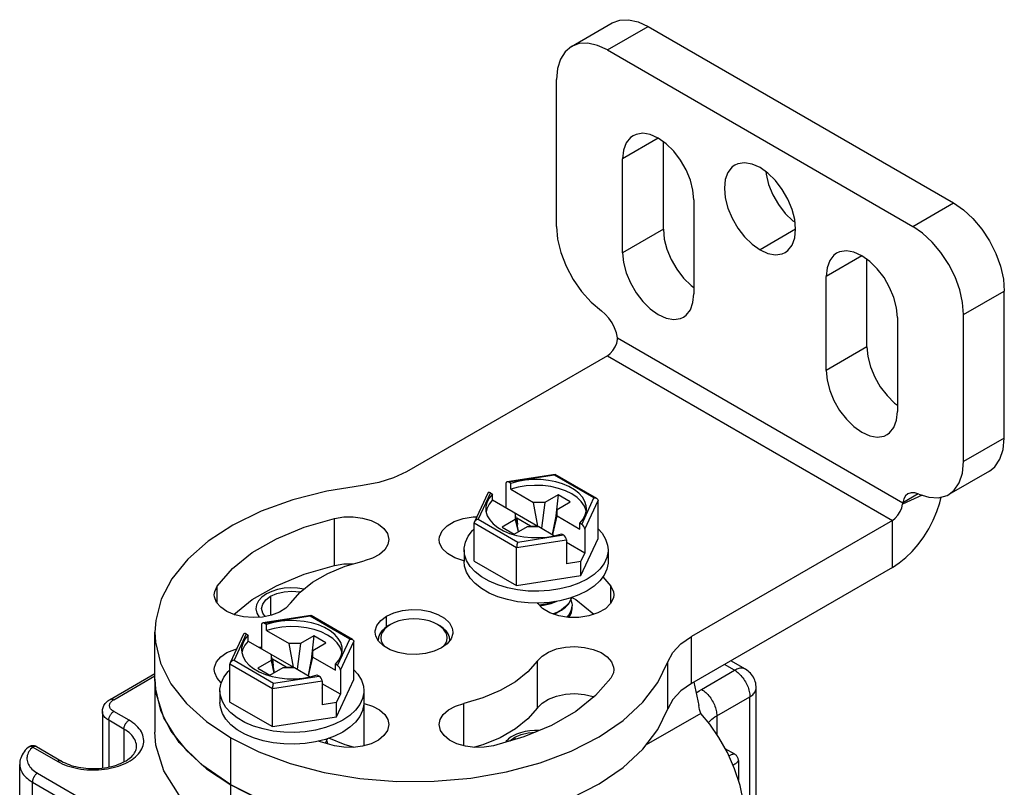
# Model space of a CAD drawing. Units: inches. Extents: x 0.5 to 33.6, y 0.5 to 21.6.
# Drawn here: x 29.7 to 30.3, y 14.7 to 15.2 of the extents above; entities that cross this region are included whole.
import ezdxf

# ---------------------------------------------------------------- set-up
doc = ezdxf.new("R2010")
doc.units = ezdxf.units.IN
doc.header["$LTSCALE"] = 1.87
doc.header["$MEASUREMENT"] = 0
doc.linetypes.add('HIDDEN', pattern=[0.2, 0.1, -0.1])
doc.layers.get('0').update_dxf_attribs({"linetype": 'CONTINUOUS'})
doc.layers.add('AXIS', color=7, linetype='CONTINUOUS')
doc.layers.add('DEFAULT_2', color=7, linetype='HIDDEN')

msp = doc.modelspace()

# ---------------------------------------------------------------- linework, layer by layer
at = {"color": 7, "linetype": 'CONTINUOUS'}
for p, q in [((30.028, 15.1573), (30.05584, 15.17337)), ((30.05261, 15.15486), (30.08044, 15.17093)), ((30.08044, 15.17093), (30.28924, 15.05039)), ((30.05261, 15.15486), (30.2614, 15.03432)), ((30.2614, 15.03432), (30.28924, 15.05039)), ((30.2962, 14.97405), (30.32404, 14.99012)), ((30.05944, 14.95804), (30.25456, 14.84539)), ((30.05261, 14.94591), (29.91527, 14.86662)), ((30.05261, 14.94591), (30.24748, 14.83341)), ((30.01691, 14.86484), (29.98402, 14.85975)), ((30.01647, 14.86429), (29.98522, 14.85945)), ((30.04345, 14.8487), (30.01647, 14.86429)), ((30.01691, 14.86484), (30.01699, 14.86483)), ((30.04543, 14.84841), (30.01699, 14.86483)), ((29.98318, 14.85859), (29.98318, 14.84215)), ((29.98661, 14.85865), (29.98522, 14.85945)), ((29.98661, 14.85463), (29.98661, 14.85865)), ((29.98661, 14.85463), (30.00215, 14.84566)), ((29.97078, 14.85199), (29.96171, 14.83244)), ((29.9727, 14.85222), (29.96432, 14.83418)), ((29.9727, 14.85222), (29.97409, 14.85142)), ((29.97409, 14.8474), (29.97409, 14.85142)), ((29.97409, 14.8474), (30.0051, 14.82949)), ((30.01885, 14.85089), (30.0098, 14.84566)), ((30.01885, 14.85089), (30.01735, 14.83653)), ((30.0272, 14.84606), (30.01885, 14.85089)), ((30.03508, 14.83067), (30.04345, 14.8487)), ((30.03712, 14.82745), (30.04624, 14.84709)), ((30.04624, 14.82101), (30.04624, 14.84709)), ((30.26796, 14.85063), (30.2544, 14.84454)), ((30.26517, 14.85151), (30.25456, 14.84539)), ((30.0051, 14.82949), (30.00215, 14.84566)), ((30.0098, 14.84566), (30.00215, 14.84566)), ((30.0098, 14.84566), (30.00751, 14.8281)), ((30.01816, 14.84084), (30.01495, 14.82381)), ((30.01816, 14.84084), (30.0272, 14.84606)), ((30.01816, 14.83642), (30.01816, 14.84084)), ((29.96432, 14.83418), (29.99131, 14.8186)), ((29.98962, 14.83401), (29.98057, 14.82879)), ((29.98962, 14.83843), (29.98962, 14.83401)), ((29.99194, 14.82571), (29.98962, 14.83843)), ((29.98962, 14.83401), (29.99153, 14.82547)), ((29.9906, 14.83497), (29.99029, 14.83479)), ((29.9906, 14.83497), (29.99106, 14.83055)), ((30.00009, 14.82949), (29.9906, 14.83497)), ((30.0152, 14.82366), (30.01816, 14.83642)), ((30.01816, 14.83642), (30.03369, 14.82745)), ((30.24748, 14.83341), (30.11014, 14.75411)), ((30.24748, 14.80126), (30.24748, 14.83341)), ((29.96154, 14.80562), (29.96154, 14.83171)), ((29.96154, 14.83171), (29.99057, 14.81495)), ((29.98057, 14.82879), (29.98893, 14.82396)), ((29.98893, 14.82396), (29.99797, 14.82919)), ((29.99797, 14.82919), (30.00563, 14.82919)), ((30.00009, 14.82949), (30.00013, 14.82919)), ((30.00009, 14.82949), (30.0051, 14.82949)), ((30.00563, 14.82919), (30.01647, 14.82293)), ((30.03369, 14.82745), (30.03369, 14.83147)), ((30.03508, 14.83067), (30.03369, 14.83147)), ((30.03712, 14.82745), (30.03712, 14.811)), ((29.99057, 14.81495), (30.0246, 14.82021)), ((29.99131, 14.8186), (30.02256, 14.82343)), ((30.01638, 14.82291), (30.02117, 14.82424)), ((30.02117, 14.82424), (30.02256, 14.82343)), ((30.0246, 14.82021), (30.0246, 14.80377)), ((30.03448, 14.79566), (30.04624, 14.82101)), ((29.95468, 14.81332), (29.95468, 14.80528)), ((29.99057, 14.78886), (29.99057, 14.81495)), ((30.03712, 14.811), (30.0246, 14.81824)), ((30.0247, 14.81528), (30.0246, 14.81534)), ((30.0246, 14.81523), (30.0247, 14.81528)), ((30.0531, 14.81332), (30.0531, 14.80528)), ((30.03448, 14.8053), (30.03712, 14.811)), ((29.96154, 14.80562), (29.99057, 14.78886)), ((30.03448, 14.8053), (30.0246, 14.80377)), ((30.03448, 14.79566), (30.03448, 14.8053)), ((30.24748, 14.80126), (30.11014, 14.72197)), ((29.99057, 14.78886), (30.03448, 14.79566)), ((29.99838, 14.78508), (29.99115, 14.78587)), ((30.02767, 14.77899), (30.02812, 14.78061)), ((30.02404, 14.77444), (30.02129, 14.77233)), ((30.02129, 14.77193), (30.02404, 14.77404)), ((30.02765, 14.77092), (30.0284, 14.77356)), ((30.0284, 14.77356), (30.0285, 14.77494)), ((29.84987, 14.76841), (29.81698, 14.76332)), ((29.84943, 14.76785), (29.81819, 14.76302)), ((29.87642, 14.75227), (29.84943, 14.76785)), ((29.84987, 14.76841), (29.84996, 14.76839)), ((29.87839, 14.75198), (29.84996, 14.76839)), ((29.81615, 14.76215), (29.81615, 14.74571)), ((29.81958, 14.76221), (29.81819, 14.76302)), ((29.81958, 14.7582), (29.81958, 14.76221)), ((29.90437, 14.76229), (29.90297, 14.76148)), ((29.93638, 14.76228), (29.93777, 14.76148)), ((29.93869, 14.76073), (29.93638, 14.76228)), ((29.80375, 14.75555), (29.79467, 14.736)), ((29.80566, 14.75578), (29.79729, 14.73775)), ((29.80566, 14.75578), (29.80705, 14.75498)), ((29.80705, 14.75096), (29.80705, 14.75498)), ((29.81958, 14.7582), (29.83512, 14.74923)), ((29.85182, 14.75445), (29.84277, 14.74923)), ((29.85182, 14.75445), (29.85031, 14.7401)), ((29.86017, 14.74963), (29.85182, 14.75445)), ((29.86805, 14.73423), (29.87642, 14.75227)), ((29.89607, 14.75366), (29.89577, 14.75144)), ((30.11014, 14.72197), (30.11014, 14.75411)), ((29.80705, 14.75096), (29.83807, 14.73306)), ((29.83807, 14.73306), (29.83512, 14.74923)), ((29.84277, 14.74923), (29.83512, 14.74923)), ((29.84277, 14.74923), (29.84047, 14.73167)), ((29.85112, 14.7444), (29.86017, 14.74963)), ((29.87009, 14.73101), (29.87921, 14.75066)), ((29.87921, 14.72457), (29.87921, 14.75066)), ((29.82259, 14.74199), (29.82259, 14.73757)), ((29.82491, 14.72927), (29.82259, 14.74199)), ((29.85112, 14.7444), (29.84792, 14.72737)), ((29.84817, 14.72722), (29.85112, 14.73999)), ((29.85112, 14.73999), (29.85112, 14.7444)), ((29.85112, 14.73999), (29.86666, 14.73102)), ((29.7945, 14.70919), (29.7945, 14.73527)), ((29.7945, 14.73527), (29.82353, 14.71851)), ((29.79729, 14.73775), (29.82428, 14.72216)), ((29.82259, 14.73757), (29.81354, 14.73235)), ((29.81354, 14.73235), (29.82189, 14.72753)), ((29.82189, 14.72753), (29.83094, 14.73275)), ((29.82259, 14.73757), (29.82449, 14.72903)), ((29.82356, 14.73854), (29.82325, 14.73836)), ((29.82356, 14.73854), (29.82403, 14.73412)), ((29.83306, 14.73306), (29.82356, 14.73854)), ((29.83094, 14.73275), (29.8386, 14.73275)), ((29.83306, 14.73306), (29.8331, 14.73275)), ((29.83306, 14.73306), (29.83807, 14.73306)), ((29.8386, 14.73275), (29.84943, 14.7265)), ((29.86666, 14.73102), (29.86666, 14.73503)), ((29.86805, 14.73423), (29.86666, 14.73503)), ((30.09402, 14.70462), (30.09402, 14.73677)), ((30.1396, 14.73094), (30.13264, 14.73496)), ((30.14699, 14.73167), (30.13697, 14.73746)), ((29.7126, 14.71109), (29.74321, 14.72877)), ((29.71506, 14.71085), (29.74321, 14.7271)), ((29.82428, 14.72216), (29.85552, 14.727)), ((29.84935, 14.72647), (29.85413, 14.7278)), ((29.85413, 14.7278), (29.85552, 14.727)), ((29.87009, 14.73101), (29.87009, 14.71457)), ((30.11698, 14.71788), (30.1396, 14.73094)), ((29.74321, 14.72492), (29.74321, 14.68875)), ((29.82353, 14.71851), (29.85756, 14.72378)), ((29.82353, 14.69243), (29.82353, 14.71851)), ((29.85756, 14.72378), (29.85756, 14.70734)), ((29.87009, 14.71457), (29.85756, 14.7218)), ((29.85767, 14.71885), (29.85756, 14.71891)), ((29.85756, 14.71879), (29.85767, 14.71885)), ((29.86744, 14.69922), (29.87921, 14.72457)), ((30.15437, 14.40704), (30.15437, 14.71889)), ((29.78764, 14.71688), (29.78764, 14.70884)), ((29.86744, 14.70886), (29.87009, 14.71457)), ((29.88607, 14.71688), (29.88607, 14.70884)), ((30.12742, 14.6998), (30.15004, 14.71286)), ((30.15004, 14.4029), (30.15004, 14.71286)), ((29.7945, 14.70919), (29.82353, 14.69243)), ((29.86744, 14.70886), (29.85756, 14.70734)), ((29.86744, 14.69922), (29.86744, 14.70886)), ((29.70726, 14.70281), (29.70726, 14.66409)), ((29.7255, 14.69679), (29.71506, 14.70281)), ((29.82353, 14.69243), (29.86744, 14.69922)), ((30.1164, 14.70147), (30.07918, 14.67999)), ((30.12742, 14.6998), (30.12742, 14.68716)), ((29.71158, 14.69679), (29.71158, 14.66477)), ((29.72202, 14.69076), (29.71158, 14.69679)), ((29.72202, 14.69076), (29.72202, 14.66835)), ((29.7951, 14.68473), (29.81434, 14.67512)), ((29.65974, 14.6785), (29.67678, 14.66866)), ((29.6622, 14.67875), (29.67924, 14.6689)), ((29.85985, 14.68372), (29.85311, 14.68203)), ((29.85979, 14.68108), (29.86064, 14.68256)), ((29.86064, 14.68256), (29.86108, 14.68417)), ((29.86068, 14.68271), (29.86125, 14.68067)), ((30.00664, 14.66772), (30.02792, 14.67578)), ((30.13973, 14.67358), (30.13321, 14.67735)), ((29.65074, 4.52788), (29.65074, 14.66665)), ((30.14219, 14.66932), (30.14219, 14.65582)), ((29.66286, 14.66062), (29.87166, 14.54008)), ((29.65938, 4.51582), (29.65938, 14.6546)), ((29.65938, 14.6546), (29.86818, 14.53405)), ((29.7951, 14.65259), (29.81434, 14.64297))]:
    msp.add_line(p, q, dxfattribs=at)
for points in [[(30.05584, 15.17337), (30.06111, 15.17532), (30.06713, 15.17556), (30.07366, 15.17408), (30.08044, 15.17093)], [(30.028, 15.1573), (30.02367, 15.15371), (30.02046, 15.14862), (30.01848, 15.14222), (30.01781, 15.13477)], [(30.05261, 15.15486), (30.04582, 15.15801), (30.03929, 15.15949), (30.03327, 15.15925), (30.028, 15.1573)], [(30.28924, 15.05039), (30.29603, 15.0457), (30.30255, 15.03964), (30.30857, 15.03246), (30.31384, 15.02442), (30.31817, 15.01583), (30.32139, 15.00702), (30.32337, 14.99834), (30.32404, 14.99012)], [(30.2962, 14.97405), (30.29553, 14.98227), (30.29355, 14.99095), (30.29033, 14.99976), (30.286, 15.00834), (30.28073, 15.01638), (30.27472, 15.02357), (30.26819, 15.02963), (30.2614, 15.03432)], [(30.05261, 14.94591), (30.05461, 14.94741), (30.05644, 14.94946), (30.05795, 14.95189), (30.05901, 14.95449), (30.05952, 14.95705)], [(30.05952, 14.95705), (30.05953, 14.95737), (30.05951, 14.9577), (30.05944, 14.95804)], [(29.91527, 14.86662), (29.90637, 14.8624), (29.89623, 14.85926), (29.88522, 14.85731)], [(30.03834, 14.84144), (30.03819, 14.84326), (30.0373, 14.84628), (30.03562, 14.84919), (30.03318, 14.85191), (30.03005, 14.85438), (30.0263, 14.85655), (30.02202, 14.85836), (30.0173, 14.85976), (30.01227, 14.86073), (30.00704, 14.86125), (30.00173, 14.86129), (29.99647, 14.86087), (29.9914, 14.85998), (29.98661, 14.85865)], [(30.01647, 14.86429), (30.01667, 14.86465), (30.01686, 14.86483), (30.01691, 14.86484)], [(29.88522, 14.85731), (29.86073, 14.85338), (29.83744, 14.84745), (29.81587, 14.83966), (29.79645, 14.83016), (29.77959, 14.81915), (29.76563, 14.80687), (29.75487, 14.79355), (29.74752, 14.77949), (29.74374, 14.76496), (29.74321, 14.75706)], [(30.0381, 14.83951), (30.03805, 14.84), (30.03686, 14.84319), (30.03479, 14.84621), (30.0319, 14.84901), (30.02825, 14.85149), (30.02395, 14.85359), (30.01911, 14.85527), (30.01387, 14.85646), (30.00836, 14.85715), (30.00272, 14.8573), (29.99712, 14.85693), (29.99171, 14.85603), (29.98661, 14.85463)], [(29.97409, 14.85142), (29.97179, 14.84866), (29.97025, 14.84572), (29.96951, 14.84269), (29.96944, 14.84144)], [(29.97409, 14.8474), (29.97167, 14.84446), (29.97011, 14.84133), (29.96969, 14.83926)], [(30.04345, 14.8487), (30.04423, 14.84874), (30.04493, 14.84862), (30.04543, 14.84841)], [(30.04543, 14.84841), (30.0455, 14.84837), (30.04591, 14.848), (30.04616, 14.84757), (30.04624, 14.84709)], [(30.24748, 14.80126), (30.25208, 14.80427), (30.2566, 14.80794), (30.26097, 14.81219), (30.26509, 14.81696), (30.26891, 14.82216), (30.27235, 14.82769), (30.27535, 14.83348), (30.27786, 14.83939), (30.27984, 14.84535), (30.28079, 14.84934)], [(29.96944, 14.84144), (29.96958, 14.83963), (29.97047, 14.83661), (29.97216, 14.8337), (29.97459, 14.83098), (29.97773, 14.8285), (29.98148, 14.82634), (29.98576, 14.82453)], [(30.03369, 14.83147), (30.03599, 14.83423), (30.03753, 14.83716), (30.03827, 14.8402), (30.03834, 14.84144)], [(30.24748, 14.83341), (30.24948, 14.8349), (30.25131, 14.83695), (30.25283, 14.83939), (30.25388, 14.84198), (30.2544, 14.84454)], [(30.25456, 14.84539), (30.25449, 14.84513), (30.25443, 14.84484), (30.2544, 14.84454)], [(29.96432, 14.83418), (29.96355, 14.83398), (29.96285, 14.83364), (29.96228, 14.83321), (29.96186, 14.83272), (29.96171, 14.83244)], [(29.95468, 14.81332), (29.95471, 14.81438), (29.95553, 14.8186), (29.95744, 14.8227), (29.96038, 14.82659), (29.96154, 14.82765)], [(29.96171, 14.83244), (29.96162, 14.83221), (29.96154, 14.83171)], [(30.04624, 14.82768), (30.049, 14.82468), (30.05142, 14.82067), (30.05279, 14.8165), (30.0531, 14.81332)], [(29.98576, 14.82453), (29.99048, 14.82312), (29.99551, 14.82215), (30.00074, 14.82164), (30.00605, 14.82159), (30.0113, 14.82202), (30.01638, 14.82291)], [(29.95878, 14.80195), (29.95635, 14.80596), (29.95499, 14.81013), (29.95468, 14.81332)], [(29.99131, 14.8186), (29.9911, 14.81807), (29.99092, 14.81744), (29.99076, 14.81676), (29.99065, 14.8161), (29.99059, 14.81549), (29.99057, 14.81495)], [(30.0531, 14.81332), (30.05307, 14.81225), (30.05224, 14.80803), (30.05034, 14.80393), (30.0474, 14.80004)], [(29.99115, 14.77783), (29.98421, 14.77924), (29.97771, 14.78122), (29.97179, 14.78374), (29.96659, 14.78675), (29.96222, 14.79016), (29.95878, 14.79392), (29.95635, 14.79793), (29.95499, 14.8021), (29.95468, 14.80528)], [(29.99115, 14.78587), (29.98421, 14.78727), (29.97771, 14.78926), (29.97179, 14.79178), (29.96659, 14.79478), (29.96222, 14.7982), (29.95878, 14.80195)], [(30.0531, 14.80528), (30.05307, 14.80422), (30.05224, 14.8), (30.05034, 14.7959), (30.0474, 14.792), (30.04349, 14.78841), (30.03869, 14.78519)], [(30.0474, 14.80004), (30.04349, 14.79644), (30.03869, 14.79323)], [(30.03869, 14.79323), (30.03311, 14.79046), (30.02688, 14.7882), (30.02014, 14.7865)], [(30.02014, 14.7865), (30.01304, 14.7854), (30.00573, 14.78492), (29.99838, 14.78508)], [(30.03869, 14.78519), (30.03311, 14.78242), (30.02688, 14.78016), (30.02014, 14.77846)], [(30.02799, 14.78056), (30.02767, 14.7794), (30.0262, 14.77683), (30.02404, 14.77444)], [(30.02404, 14.77404), (30.0262, 14.77643), (30.02767, 14.77899)], [(30.02771, 14.77915), (30.0284, 14.77671), (30.0285, 14.77534)], [(30.00573, 14.77689), (29.99838, 14.77705), (29.99115, 14.77783)], [(30.02014, 14.77846), (30.01304, 14.77736), (30.00573, 14.77689)], [(30.01624, 14.77786), (30.01429, 14.77709), (30.01028, 14.77603), (30.00613, 14.77538)], [(30.00646, 14.77504), (30.01002, 14.77557), (30.01415, 14.77664), (30.01793, 14.77812)], [(30.02129, 14.77233), (30.01796, 14.77049), (30.01547, 14.76953)], [(30.0285, 14.77534), (30.0284, 14.77399), (30.02767, 14.77136), (30.0262, 14.7688), (30.02487, 14.76733)], [(29.84943, 14.76785), (29.84964, 14.76822), (29.84983, 14.76839), (29.84987, 14.76841)], [(29.93638, 14.76228), (29.93368, 14.76362), (29.93065, 14.76469), (29.92737, 14.76547), (29.92391, 14.76595), (29.92037, 14.76611), (29.91683, 14.76595), (29.91338, 14.76547), (29.9101, 14.76469), (29.90707, 14.76362), (29.90437, 14.76229)], [(30.01603, 14.76934), (30.01802, 14.77012), (30.02129, 14.77193)], [(30.02519, 14.76728), (30.02617, 14.76836), (30.02765, 14.77092)], [(29.87131, 14.74501), (29.87116, 14.74682), (29.87027, 14.74985), (29.86859, 14.75275), (29.86615, 14.75547), (29.86302, 14.75795), (29.85927, 14.76011), (29.85498, 14.76192), (29.85027, 14.76333), (29.84524, 14.7643), (29.84, 14.76481), (29.8347, 14.76486), (29.82944, 14.76443), (29.82436, 14.76354), (29.81958, 14.76221)], [(29.87107, 14.74307), (29.87101, 14.74357), (29.86983, 14.74675), (29.86776, 14.74978), (29.86486, 14.75257), (29.86122, 14.75505), (29.85692, 14.75716), (29.85208, 14.75883), (29.84684, 14.76003), (29.84132, 14.76071), (29.83569, 14.76087), (29.83009, 14.76049), (29.82467, 14.75959), (29.81958, 14.7582)], [(29.90297, 14.76148), (29.90047, 14.75979), (29.89845, 14.75789), (29.89697, 14.75583), (29.89607, 14.75366)], [(29.90437, 14.76229), (29.90206, 14.76073), (29.9002, 14.75898), (29.89884, 14.75708), (29.89801, 14.75509), (29.89774, 14.75304), (29.89801, 14.751), (29.89884, 14.749), (29.90013, 14.74721)], [(29.94498, 14.75144), (29.94468, 14.75366), (29.94377, 14.75583), (29.9423, 14.75789), (29.94028, 14.75979), (29.93777, 14.76148)], [(29.94072, 14.74736), (29.9419, 14.749), (29.94273, 14.751), (29.94301, 14.75304), (29.94273, 14.75509), (29.9419, 14.75708), (29.94054, 14.75898), (29.93869, 14.76073)], [(29.74321, 14.75706), (29.7436, 14.75026), (29.74711, 14.73571), (29.7542, 14.7216), (29.76471, 14.70822), (29.77844, 14.69585), (29.7951, 14.68473)], [(29.80705, 14.75498), (29.80475, 14.75222), (29.80322, 14.74929), (29.80248, 14.74625), (29.80241, 14.74501)], [(29.87642, 14.75227), (29.8772, 14.75231), (29.8779, 14.75219), (29.87839, 14.75198)], [(30.09402, 14.73677), (30.09739, 14.74312), (30.10283, 14.74898), (30.11014, 14.75411)], [(29.80705, 14.75096), (29.80463, 14.74802), (29.80308, 14.74489), (29.80266, 14.74282)], [(29.87839, 14.75198), (29.87847, 14.75193), (29.87888, 14.75157), (29.87913, 14.75114), (29.87921, 14.75066)], [(29.80241, 14.74501), (29.80255, 14.74319), (29.80344, 14.74017), (29.80513, 14.73726), (29.80756, 14.73454), (29.81069, 14.73207), (29.81445, 14.7299), (29.81873, 14.72809)], [(29.86666, 14.73503), (29.86896, 14.73779), (29.8705, 14.74073), (29.87124, 14.74376), (29.87131, 14.74501)], [(29.79467, 14.736), (29.79458, 14.73578), (29.7945, 14.73527)], [(29.79729, 14.73775), (29.79651, 14.73755), (29.79582, 14.73721), (29.79524, 14.73677), (29.79483, 14.73629), (29.79467, 14.736)], [(30.02792, 14.67578), (30.04698, 14.68552), (30.06343, 14.69673), (30.07693, 14.70918), (30.0872, 14.72263), (30.09402, 14.73677)], [(30.14699, 14.73167), (30.14644, 14.73195), (30.14586, 14.73215), (30.14525, 14.73229), (30.14461, 14.73236), (30.14394, 14.73236), (30.14325, 14.73229), (30.14254, 14.73215), (30.14182, 14.73195), (30.14109, 14.73168), (30.14035, 14.73134), (30.1396, 14.73094)], [(29.7885, 14.72216), (29.79041, 14.72626), (29.79335, 14.73016), (29.7945, 14.73122)], [(29.81873, 14.72809), (29.82345, 14.72669), (29.82848, 14.72572), (29.83371, 14.7252), (29.83902, 14.72516), (29.84427, 14.72559), (29.84935, 14.72647)], [(29.87921, 14.73125), (29.88196, 14.72824), (29.88439, 14.72423), (29.88576, 14.72006), (29.88607, 14.71688)], [(30.1396, 14.73094), (30.14035, 14.73048), (30.14109, 14.72996), (30.14182, 14.72939), (30.14254, 14.72876), (30.14325, 14.72808), (30.14394, 14.72735), (30.14461, 14.72658), (30.14525, 14.72577), (30.14586, 14.72493), (30.14644, 14.72405), (30.14699, 14.72315), (30.14749, 14.72223), (30.14796, 14.72129), (30.14839, 14.72033), (30.14877, 14.71938), (30.1491, 14.71841), (30.14938, 14.71745), (30.14962, 14.7165), (30.1498, 14.71556), (30.14994, 14.71464), (30.15002, 14.71374), (30.15004, 14.71286)], [(30.15437, 14.71889), (30.15433, 14.71997), (30.15421, 14.72104), (30.15401, 14.72211), (30.15373, 14.72317), (30.15337, 14.72422), (30.15294, 14.72522), (30.15242, 14.72621), (30.15183, 14.72716), (30.15118, 14.72805), (30.15044, 14.72891), (30.14965, 14.72971), (30.14882, 14.73042), (30.1479, 14.7311), (30.14699, 14.73167)], [(29.74321, 14.72492), (29.7436, 14.71812), (29.74711, 14.70357), (29.7542, 14.68945), (29.76471, 14.67607), (29.77844, 14.6637), (29.7951, 14.65259)], [(29.78764, 14.71688), (29.78768, 14.71794), (29.7885, 14.72216)], [(29.82428, 14.72216), (29.82407, 14.72164), (29.82388, 14.721), (29.82373, 14.72033), (29.82362, 14.71966), (29.82356, 14.71905), (29.82353, 14.71851)], [(30.11014, 14.72197), (30.10283, 14.71683), (30.09739, 14.71098), (30.09402, 14.70462)], [(30.15004, 14.71286), (30.15076, 14.71331), (30.15142, 14.71378), (30.15202, 14.71428), (30.15256, 14.7148), (30.15303, 14.71535), (30.15344, 14.71591), (30.15377, 14.71649), (30.15403, 14.71708), (30.15422, 14.71768), (30.15433, 14.71828), (30.15437, 14.71889)], [(29.82412, 14.68944), (29.81718, 14.69084), (29.81067, 14.69282), (29.80476, 14.69534), (29.79956, 14.69835), (29.79519, 14.70176), (29.79175, 14.70552), (29.78932, 14.70953), (29.78795, 14.7137), (29.78764, 14.71688)], [(29.88607, 14.71688), (29.88603, 14.71582), (29.88521, 14.7116), (29.88331, 14.7075), (29.88037, 14.7036), (29.87645, 14.70001), (29.87166, 14.69679)], [(30.11337, 14.71551), (30.11378, 14.71582), (30.11534, 14.71688), (30.11698, 14.71788)], [(30.11698, 14.71788), (30.11773, 14.71742), (30.11847, 14.7169), (30.1192, 14.71633), (30.11993, 14.7157), (30.12063, 14.71502), (30.12132, 14.71429), (30.12199, 14.71352), (30.12263, 14.71271), (30.12324, 14.71187), (30.12382, 14.71099), (30.12437, 14.71009), (30.12487, 14.70917), (30.12534, 14.70823), (30.12577, 14.70728), (30.12615, 14.70632), (30.12648, 14.70535), (30.12677, 14.70439), (30.127, 14.70344), (30.12719, 14.7025), (30.12732, 14.70158), (30.1274, 14.70068), (30.12742, 14.6998)], [(29.70726, 14.70281), (29.70729, 14.70351), (29.70738, 14.7042), (29.70752, 14.70489), (29.70773, 14.70558), (29.70801, 14.70626), (29.70834, 14.70694), (29.70875, 14.7076), (29.70922, 14.70824), (29.70976, 14.70887), (29.71037, 14.70948), (29.71105, 14.71005), (29.7118, 14.71059), (29.7126, 14.71109)], [(29.71506, 14.70281), (29.71454, 14.70314), (29.71406, 14.70349), (29.71363, 14.70386), (29.71325, 14.70425), (29.71293, 14.70466), (29.71266, 14.70508), (29.71245, 14.70551), (29.7123, 14.70594), (29.71221, 14.70639), (29.71218, 14.70683), (29.71221, 14.70728), (29.7123, 14.70772), (29.71245, 14.70816), (29.71266, 14.70859), (29.71293, 14.70901), (29.71325, 14.70941), (29.71363, 14.7098), (29.71406, 14.71017), (29.71454, 14.71052), (29.71506, 14.71085)], [(29.7126, 14.71109), (29.71272, 14.71116), (29.71296, 14.71125), (29.71323, 14.71131), (29.71351, 14.71133), (29.7138, 14.71131), (29.71411, 14.71125), (29.71442, 14.71115), (29.71474, 14.71102), (29.71506, 14.71085)], [(29.82412, 14.6814), (29.81718, 14.6828), (29.81067, 14.68479), (29.80476, 14.68731), (29.79956, 14.69031), (29.79519, 14.69373), (29.79175, 14.69748), (29.78932, 14.70149), (29.78795, 14.70566), (29.78764, 14.70884)], [(29.88607, 14.70884), (29.88603, 14.70778), (29.88521, 14.70356), (29.88331, 14.69946), (29.88037, 14.69557), (29.87645, 14.69197), (29.87166, 14.68875)], [(29.71158, 14.69679), (29.71086, 14.69723), (29.7102, 14.69771), (29.7096, 14.69821), (29.70906, 14.69873), (29.70859, 14.69927), (29.70819, 14.69984), (29.70786, 14.70041), (29.70759, 14.701), (29.70741, 14.7016), (29.70729, 14.70221), (29.70726, 14.70281)], [(29.71158, 14.69679), (29.7116, 14.69717), (29.71164, 14.69756), (29.71171, 14.69796), (29.71182, 14.69837), (29.71195, 14.69879), (29.7121, 14.6992), (29.71228, 14.69961), (29.71249, 14.70002), (29.71272, 14.70041), (29.71296, 14.70079), (29.71323, 14.70116), (29.71351, 14.7015), (29.7138, 14.70182), (29.71411, 14.70211), (29.71442, 14.70238), (29.71474, 14.70261), (29.71506, 14.70281)], [(30.00664, 14.63558), (30.02792, 14.64363), (30.04698, 14.65337), (30.06343, 14.66458), (30.07693, 14.67704), (30.0872, 14.69048), (30.09402, 14.70462)], [(30.14656, 14.63049), (30.14576, 14.64096), (30.14339, 14.65218), (30.13961, 14.66365), (30.13466, 14.67476), (30.12885, 14.68509), (30.12262, 14.6941), (30.1164, 14.70147)], [(30.12173, 14.69516), (30.12216, 14.69567), (30.12303, 14.69657), (30.124, 14.69743), (30.12506, 14.69826), (30.1262, 14.69905), (30.12742, 14.6998)], [(29.67678, 14.66866), (29.67827, 14.66785), (29.67983, 14.6671), (29.68148, 14.6664), (29.68319, 14.66575), (29.68496, 14.66517), (29.68679, 14.66464), (29.68867, 14.66418), (29.69059, 14.66379), (29.69255, 14.66346), (29.69455, 14.6632), (29.69656, 14.66301), (29.69859, 14.66289), (29.70063, 14.66284), (29.70267, 14.66285), (29.70471, 14.66294), (29.70673, 14.6631), (29.70874, 14.66332), (29.71071, 14.66362), (29.71266, 14.66398), (29.71456, 14.66441), (29.71642, 14.6649), (29.71822, 14.66545), (29.71996, 14.66607), (29.72164, 14.66674), (29.72324, 14.66747), (29.72477, 14.66825), (29.72621, 14.66908), (29.72757, 14.66997), (29.72883, 14.67089), (29.73, 14.67186), (29.73106, 14.67287), (29.73202, 14.67391), (29.73287, 14.67498), (29.73361, 14.67608), (29.73423, 14.6772), (29.73474, 14.67834), (29.73513, 14.6795), (29.73541, 14.68067), (29.73556, 14.68184), (29.73559, 14.68302), (29.7355, 14.6842), (29.73528, 14.68537), (29.73495, 14.68653), (29.7345, 14.68768), (29.73394, 14.68881), (29.73325, 14.68993), (29.73246, 14.69101), (29.73155, 14.69207), (29.73054, 14.69309), (29.72942, 14.69408), (29.72821, 14.69503), (29.7269, 14.69593), (29.7255, 14.69679)], [(29.72202, 14.69076), (29.72204, 14.69114), (29.72208, 14.69153), (29.72215, 14.69194), (29.72226, 14.69235), (29.72239, 14.69276), (29.72254, 14.69318), (29.72272, 14.69359), (29.72293, 14.69399), (29.72316, 14.69439), (29.7234, 14.69477), (29.72367, 14.69513), (29.72395, 14.69547), (29.72424, 14.69579), (29.72455, 14.69608), (29.72486, 14.69635), (29.72518, 14.69659), (29.7255, 14.69679)], [(29.87166, 14.69679), (29.86608, 14.69402), (29.85985, 14.69176), (29.85311, 14.69006)], [(29.73067, 14.67871), (29.73064, 14.67949), (29.7305, 14.68054), (29.73025, 14.68158), (29.72989, 14.68261), (29.72941, 14.68362), (29.72884, 14.68462), (29.72815, 14.68559), (29.72737, 14.68654), (29.72648, 14.68746), (29.7255, 14.68834), (29.72443, 14.68919), (29.72327, 14.69), (29.72202, 14.69076)], [(29.8387, 14.68849), (29.83135, 14.68865), (29.82412, 14.68944)], [(29.85311, 14.69006), (29.84601, 14.68896), (29.8387, 14.68849)], [(29.87166, 14.68875), (29.86608, 14.68598), (29.85985, 14.68372)], [(29.6565, 14.67819), (29.65548, 14.67724), (29.65455, 14.67625), (29.65373, 14.67523), (29.65302, 14.6742), (29.6524, 14.67314), (29.65188, 14.67207), (29.65147, 14.671), (29.65115, 14.66992), (29.65092, 14.66883), (29.65078, 14.66774), (29.65074, 14.66665)], [(29.65974, 14.6785), (29.65893, 14.67775), (29.65821, 14.67697), (29.65757, 14.67617), (29.65703, 14.67534), (29.65657, 14.6745), (29.6562, 14.67364), (29.65593, 14.67277), (29.65575, 14.67189), (29.65566, 14.67101), (29.65567, 14.67012), (29.65578, 14.66924), (29.65598, 14.66837), (29.65628, 14.6675), (29.65667, 14.66664), (29.65715, 14.6658), (29.65772, 14.66498), (29.65837, 14.66418), (29.65911, 14.66341), (29.65994, 14.66266), (29.66084, 14.66195), (29.66182, 14.66127), (29.66286, 14.66062)], [(29.6622, 14.67875), (29.66209, 14.6788), (29.6617, 14.679), (29.66129, 14.67915), (29.66086, 14.67928), (29.66044, 14.67935), (29.66001, 14.6794), (29.65956, 14.6794), (29.65913, 14.67937), (29.65869, 14.67929), (29.65825, 14.67918), (29.65783, 14.67902), (29.65742, 14.67883), (29.65703, 14.6786), (29.65666, 14.67832), (29.6565, 14.67819)], [(29.65974, 14.6785), (29.65936, 14.67863), (29.65898, 14.67872), (29.65861, 14.67878), (29.65825, 14.6788), (29.65791, 14.67878), (29.65757, 14.67873), (29.65726, 14.67864), (29.65697, 14.67851), (29.6567, 14.67835), (29.6565, 14.67819)], [(29.6622, 14.67875), (29.66214, 14.67878), (29.66201, 14.67884), (29.66189, 14.67889), (29.66175, 14.67892), (29.66162, 14.67895), (29.66148, 14.67897), (29.66133, 14.67898), (29.66118, 14.67897), (29.66103, 14.67896), (29.66087, 14.67894), (29.66072, 14.67891), (29.66056, 14.67886), (29.66039, 14.67881), (29.66023, 14.67875), (29.66007, 14.67868), (29.6599, 14.67859), (29.65974, 14.6785)], [(29.67924, 14.6689), (29.68045, 14.66825), (29.68173, 14.66762), (29.68309, 14.66703), (29.68453, 14.66648), (29.68602, 14.66597), (29.68758, 14.66551), (29.68919, 14.6651), (29.69085, 14.66474), (29.69255, 14.66443), (29.69429, 14.66417), (29.69606, 14.66398), (29.69785, 14.66384), (29.69965, 14.66376), (29.70146, 14.66374), (29.70327, 14.66378), (29.70507, 14.66388), (29.70686, 14.66404), (29.70862, 14.66426), (29.71036, 14.66453), (29.71205, 14.66486), (29.7137, 14.66525), (29.7153, 14.66568), (29.71684, 14.66616), (29.71832, 14.66669), (29.71973, 14.66726), (29.72107, 14.66786), (29.72233, 14.66851), (29.72351, 14.66918), (29.7246, 14.66988), (29.7256, 14.6706), (29.72652, 14.67134), (29.72734, 14.67209), (29.72808, 14.67286), (29.72873, 14.67364), (29.72929, 14.67444), (29.72976, 14.67524), (29.73014, 14.67607), (29.73043, 14.67691), (29.73061, 14.67779), (29.73067, 14.67871)], [(29.85311, 14.68203), (29.84601, 14.68093), (29.8387, 14.68045), (29.83135, 14.68061), (29.82412, 14.6814)], [(29.86096, 14.68413), (29.86064, 14.68296), (29.85959, 14.68114)], [(29.81434, 14.67512), (29.83577, 14.66719), (29.85895, 14.66112), (29.8834, 14.65703)], [(30.13973, 14.67358), (30.13957, 14.67365), (30.13931, 14.67368), (30.13901, 14.67367), (30.13865, 14.67361), (30.13825, 14.6735), (30.1378, 14.67335), (30.13732, 14.67317), (30.1368, 14.67294), (30.13624, 14.67267), (30.13571, 14.6724)], [(30.14219, 14.66932), (30.14217, 14.66971), (30.14212, 14.67017), (30.14201, 14.67062), (30.14187, 14.67106), (30.14169, 14.67148), (30.14146, 14.67189), (30.1412, 14.67227), (30.14091, 14.67263), (30.14058, 14.67296), (30.14022, 14.67325), (30.13984, 14.67352), (30.13973, 14.67358)], [(29.65074, 14.66665), (29.65074, 14.66646), (29.65081, 14.66544), (29.65099, 14.66443), (29.65127, 14.66343), (29.65165, 14.66244), (29.65213, 14.66147), (29.65272, 14.66051), (29.6534, 14.65957), (29.65418, 14.65866), (29.65505, 14.65778), (29.65601, 14.65693), (29.65705, 14.65611), (29.65818, 14.65534), (29.65938, 14.6546)], [(29.67924, 14.6689), (29.67913, 14.66897), (29.67888, 14.66906), (29.67862, 14.66912), (29.67833, 14.66913), (29.67804, 14.66911), (29.67774, 14.66906), (29.67742, 14.66896), (29.6771, 14.66883), (29.67678, 14.66866)], [(29.93405, 14.65508), (29.95922, 14.65727), (29.98358, 14.66151), (30.00664, 14.66772)], [(30.14219, 14.66932), (30.14216, 14.66915), (30.14207, 14.66891), (30.1419, 14.66866), (30.14167, 14.66838), (30.14138, 14.66808), (30.14103, 14.66777), (30.14062, 14.66744), (30.14016, 14.66711), (30.13966, 14.66676), (30.1391, 14.6664), (30.13854, 14.66605)], [(29.66286, 14.66062), (29.66254, 14.66042), (29.66222, 14.66019), (29.66191, 14.65992), (29.66161, 14.65963), (29.66131, 14.65931), (29.66103, 14.65896), (29.66077, 14.6586), (29.66052, 14.65822), (29.66029, 14.65783), (29.66009, 14.65742), (29.65991, 14.65701), (29.65975, 14.6566), (29.65962, 14.65618), (29.65952, 14.65577), (29.65944, 14.65537), (29.6594, 14.65498), (29.65938, 14.6546)], [(29.8834, 14.65703), (29.9086, 14.655), (29.93405, 14.65508)]]:
    msp.add_lwpolyline(points, dxfattribs=at)
for centre, start_param, end_param in [((29.98522, 14.85741), -0.92591, 0.644887), ((29.9727, 14.85018), -0.92591, 0.294005), ((30.03508, 14.82863), -2.496706, -0.92591), ((30.02256, 14.82139), -2.496706, -0.92591), ((29.81819, 14.76098), -0.92591, 0.644887), ((29.80566, 14.75374), -0.92591, 0.294005), ((29.86805, 14.73219), -2.496706, -0.92591), ((29.85552, 14.72496), -2.496706, -0.92591)]:
    msp.add_ellipse(centre, major_axis=(-0.00163, 0.00217), ratio=0.565749, start_param=start_param, end_param=end_param, dxfattribs=at)
at = {"layer": 'AXIS', "color": 7, "linetype": 'CONTINUOUS'}
for p, q in [((30.01781, 15.03431), (30.01781, 15.13477)), ((30.08741, 15.09459), (30.06305, 15.08052)), ((30.09088, 15.03231), (30.09088, 15.09213)), ((30.06305, 15.01623), (30.06305, 15.08052)), ((30.11176, 15.0524), (30.11176, 14.98811)), ((30.09088, 15.03231), (30.06305, 15.01623)), ((30.18136, 15.03231), (30.157, 15.01824)), ((30.2266, 15.01423), (30.20224, 15.00016)), ((30.23008, 14.95194), (30.23008, 15.01176)), ((30.20224, 14.93587), (30.20224, 15.00016)), ((30.32404, 14.88966), (30.32404, 14.99012)), ((30.25096, 14.97204), (30.25096, 14.90774)), ((30.2962, 14.87359), (30.2962, 14.97405)), ((30.23008, 14.95194), (30.20224, 14.93587)), ((30.32404, 14.88966), (30.2962, 14.87359)), ((30.31384, 14.86713), (30.286, 14.85106)), ((29.86599, 14.80263), (29.86599, 14.83478)), ((29.95448, 14.8058), (29.95468, 14.80574)), ((30.0495, 14.79478), (30.05498, 14.78846)), ((29.78577, 14.7769), (29.78577, 14.78846)), ((30.05498, 14.77688), (30.05498, 14.78846)), ((29.79722, 14.76916), (29.80981, 14.77924)), ((29.82224, 14.78157), (29.82224, 14.76848)), ((30.00465, 14.77691), (30.00479, 14.77675)), ((29.90158, 14.76054), (29.90158, 14.76791)), ((29.74321, 14.72492), (29.74321, 14.75706)), ((29.81405, 14.74692), (29.81621, 14.7468)), ((30.00479, 14.70523), (30.00479, 14.73737)), ((29.78857, 14.72232), (29.78577, 14.72566)), ((29.74388, 14.716), (29.74321, 14.72492)), ((30.11176, 14.7229), (30.11524, 14.70693)), ((29.74924, 14.69844), (29.74388, 14.716)), ((29.88627, 14.70833), (29.88605, 14.70839)), ((29.88627, 14.67942), (29.88627, 14.70833)), ((29.95448, 14.67942), (29.95448, 14.70833)), ((29.75981, 14.68169), (29.74924, 14.69844)), ((29.7951, 14.61643), (29.7951, 14.68473)), ((29.98599, 14.68266), (29.98927, 14.68514)), ((29.98927, 14.68514), (29.98927, 14.68355)), ((29.77525, 14.66625), (29.75981, 14.68169)), ((29.86599, 14.67935), (29.85485, 14.68246)), ((29.98593, 14.68258), (29.98599, 14.68266)), ((29.7951, 14.65259), (29.77525, 14.66625)), ((29.82159, 14.63939), (29.7951, 14.65259))]:
    msp.add_line(p, q, dxfattribs=at)
for points in [[(30.07018, 15.09629), (30.06836, 15.09499), (30.06546, 15.09134), (30.06366, 15.08643), (30.06305, 15.08052)], [(30.11176, 15.0524), (30.11115, 15.05901), (30.10935, 15.06599), (30.10645, 15.073), (30.10259, 15.07968), (30.09797, 15.0857), (30.09283, 15.09075), (30.0874, 15.09459), (30.08198, 15.09701), (30.07684, 15.09791), (30.07222, 15.09722), (30.07018, 15.09629)], [(30.13978, 15.0762), (30.13796, 15.0749), (30.13506, 15.07125), (30.13325, 15.06634), (30.13264, 15.06043), (30.13325, 15.05382), (30.13506, 15.04684), (30.13796, 15.03983), (30.14181, 15.03315), (30.14643, 15.02713), (30.15158, 15.02208), (30.157, 15.01824)], [(30.157, 15.0745), (30.15158, 15.07692), (30.14643, 15.07782), (30.14181, 15.07713), (30.13978, 15.0762)], [(30.17423, 15.01654), (30.17605, 15.01784), (30.17895, 15.0215), (30.18075, 15.0264), (30.18136, 15.03231), (30.18075, 15.03892), (30.17895, 15.0459), (30.17605, 15.05291), (30.17219, 15.05959), (30.16757, 15.06561), (30.16242, 15.07066), (30.157, 15.0745)], [(30.16092, 15.07172), (30.16109, 15.0699), (30.16289, 15.06291), (30.1658, 15.0559), (30.16965, 15.04922), (30.17427, 15.0432), (30.17942, 15.03815), (30.18092, 15.03709)], [(30.01781, 15.03431), (30.01855, 15.0256), (30.02076, 15.0164), (30.02434, 15.00711), (30.02913, 14.99812), (30.03492, 14.98982), (30.04148, 14.98258), (30.04851, 14.97668)], [(30.09088, 15.03231), (30.0915, 15.02569), (30.0933, 15.01871), (30.0962, 15.0117), (30.10006, 15.00502), (30.10467, 14.999), (30.10982, 14.99395), (30.11176, 14.99258)], [(30.06305, 15.01623), (30.06366, 15.00962), (30.06546, 15.00264), (30.06836, 14.99563), (30.07222, 14.98895), (30.07684, 14.98293), (30.08198, 14.97788), (30.0874, 14.97404), (30.09283, 14.97162), (30.09797, 14.97073), (30.10259, 14.97141), (30.10463, 14.97234)], [(30.157, 15.01824), (30.16242, 15.01582), (30.16757, 15.01493), (30.17219, 15.01561), (30.17423, 15.01654)], [(30.20938, 15.01593), (30.20755, 15.01463), (30.20465, 15.01097), (30.20285, 15.00607), (30.20224, 15.00016)], [(30.25096, 14.97204), (30.25035, 14.97865), (30.24855, 14.98563), (30.24564, 14.99264), (30.24179, 14.99932), (30.23717, 15.00534), (30.23202, 15.01039), (30.2266, 15.01423), (30.22118, 15.01665), (30.21603, 15.01754), (30.21141, 15.01686), (30.20938, 15.01593)], [(30.10463, 14.97234), (30.10645, 14.97364), (30.10935, 14.97729), (30.11115, 14.9822), (30.11176, 14.98811)], [(30.05944, 14.95804), (30.05877, 14.96148), (30.05753, 14.96501), (30.0558, 14.96845), (30.05365, 14.97164), (30.05118, 14.97443), (30.04851, 14.97668)], [(30.23008, 14.95194), (30.23069, 14.94533), (30.23249, 14.93835), (30.23539, 14.93134), (30.23925, 14.92466), (30.24387, 14.91864), (30.24902, 14.91359), (30.25096, 14.91221)], [(30.20224, 14.93587), (30.20285, 14.92926), (30.20465, 14.92227), (30.20755, 14.91527), (30.21141, 14.90858), (30.21603, 14.90257), (30.22118, 14.89751), (30.2266, 14.89368), (30.23202, 14.89126), (30.23717, 14.89036), (30.24179, 14.89105), (30.24382, 14.89198)], [(30.24382, 14.89198), (30.24564, 14.89327), (30.24855, 14.89693), (30.25035, 14.90184), (30.25096, 14.90774)], [(30.31384, 14.86713), (30.31751, 14.87), (30.32108, 14.87516), (30.32329, 14.88181), (30.32404, 14.88966)], [(30.286, 14.85106), (30.28967, 14.85393), (30.29324, 14.85909), (30.29545, 14.86574), (30.2962, 14.87359)], [(30.25811, 14.85154), (30.25647, 14.85015), (30.25524, 14.84805), (30.25456, 14.84539)], [(30.26549, 14.85141), (30.26282, 14.85224), (30.26036, 14.8523), (30.25811, 14.85154)], [(30.26549, 14.85141), (30.27253, 14.84918), (30.27908, 14.84886), (30.28488, 14.85047), (30.286, 14.85106)], [(29.78577, 14.78846), (29.79619, 14.80048), (29.80981, 14.81138), (29.82628, 14.82089), (29.84517, 14.82876), (29.86599, 14.83478)], [(29.86599, 14.83478), (29.87229, 14.83576), (29.87881, 14.83584), (29.88518, 14.83501), (29.89102, 14.83333), (29.896, 14.8309), (29.89982, 14.82784), (29.90226, 14.82435), (29.90319, 14.82029)], [(29.93755, 14.82029), (29.93775, 14.82219), (29.93952, 14.82614), (29.943, 14.82969), (29.94795, 14.8326), (29.95404, 14.83467), (29.96085, 14.83576), (29.96325, 14.83577)], [(29.90319, 14.82029), (29.90254, 14.81687), (29.90036, 14.81332), (29.89677, 14.81018), (29.89198, 14.80762), (29.88627, 14.8058)], [(29.95448, 14.8058), (29.94833, 14.80781), (29.94329, 14.81067), (29.9397, 14.81418), (29.93781, 14.81811), (29.93755, 14.82029)], [(29.80981, 14.77924), (29.82628, 14.78875), (29.84517, 14.79661), (29.86599, 14.80263)], [(29.83596, 14.77675), (29.8425, 14.78429), (29.85104, 14.79113), (29.86137, 14.79709), (29.87321, 14.80202), (29.88627, 14.8058)], [(29.86599, 14.80263), (29.87229, 14.80361), (29.87881, 14.80369), (29.87893, 14.80368)], [(29.7838, 14.78261), (29.78407, 14.78482), (29.78577, 14.78846)], [(30.05498, 14.78846), (30.05675, 14.78451), (30.05695, 14.78261)], [(29.83596, 14.77675), (29.8328, 14.77345), (29.82837, 14.77069), (29.82292, 14.76862), (29.81677, 14.76736), (29.81028, 14.76698), (29.80382, 14.76752), (29.79777, 14.76893), (29.79248, 14.77113), (29.78826, 14.77401), (29.78535, 14.77738), (29.78393, 14.78106), (29.7838, 14.78261)], [(29.81619, 14.77313), (29.81689, 14.77622), (29.81896, 14.7791), (29.82224, 14.78157)], [(29.82224, 14.78157), (29.82652, 14.78347), (29.83151, 14.78466), (29.83686, 14.78507), (29.84221, 14.78466), (29.84279, 14.78452)], [(30.05695, 14.78261), (30.05669, 14.78043), (30.0548, 14.7765), (30.05121, 14.77299), (30.04617, 14.77013), (30.04002, 14.76812), (30.03318, 14.7671), (30.02612, 14.76713), (30.01931, 14.76822), (30.01322, 14.77029), (30.00827, 14.7732), (30.00479, 14.77675)], [(30.02839, 14.78071), (30.03093, 14.77924), (30.04343, 14.76923)], [(29.81856, 14.76772), (29.81689, 14.77004), (29.81619, 14.77313)], [(29.90158, 14.76791), (29.90662, 14.77019), (29.91247, 14.77171), (29.91877, 14.77238), (29.92516, 14.77215), (29.93128, 14.77105), (29.93676, 14.76914), (29.94129, 14.76652), (29.94461, 14.76336), (29.94651, 14.75983), (29.94695, 14.75706)], [(29.8938, 14.75706), (29.89385, 14.75799), (29.895, 14.76163), (29.89763, 14.765), (29.90158, 14.76791)], [(29.93916, 14.74621), (29.93412, 14.74393), (29.92828, 14.74241), (29.92198, 14.74175), (29.91558, 14.74197), (29.90947, 14.74307), (29.90398, 14.74498), (29.89945, 14.7476), (29.89614, 14.75076), (29.89423, 14.7543), (29.8938, 14.75706)], [(29.94695, 14.75706), (29.9469, 14.75614), (29.94574, 14.7525), (29.94312, 14.74912), (29.93916, 14.74621)], [(29.7838, 14.73152), (29.78393, 14.73307), (29.78535, 14.73674), (29.78826, 14.74012), (29.79248, 14.74299), (29.79777, 14.74519), (29.79908, 14.7455)], [(30.00479, 14.73737), (30.00794, 14.74067), (30.01237, 14.74343), (30.01782, 14.74551), (30.02397, 14.74677), (30.03046, 14.74714), (30.03692, 14.74661), (30.04297, 14.7452), (30.04826, 14.74299), (30.05248, 14.74012), (30.05539, 14.73674), (30.05682, 14.73307), (30.05695, 14.73152)], [(30.00479, 14.73737), (29.99825, 14.72983), (29.98971, 14.72299), (29.97938, 14.71703), (29.96754, 14.7121), (29.95448, 14.70833)], [(29.78577, 14.72566), (29.78407, 14.7293), (29.7838, 14.73152)], [(30.05498, 14.72566), (30.04455, 14.71364), (30.03093, 14.70274), (30.01447, 14.69323), (29.99558, 14.68537), (29.97476, 14.67935)], [(30.05695, 14.73152), (30.05668, 14.7293), (30.05498, 14.72566)], [(30.00479, 14.70523), (30.00794, 14.70852), (30.01237, 14.71129), (30.01782, 14.71336), (30.02397, 14.71462), (30.03046, 14.71499), (30.03692, 14.71446), (30.04297, 14.71305), (30.04352, 14.71282)], [(29.88627, 14.70833), (29.89198, 14.7065), (29.89677, 14.70395), (29.90036, 14.7008), (29.90254, 14.69725), (29.9032, 14.69384)], [(29.93755, 14.69384), (29.9382, 14.69725), (29.94039, 14.7008), (29.94398, 14.70395), (29.94877, 14.7065), (29.95448, 14.70833)], [(30.00479, 14.70523), (29.99825, 14.69769), (29.98971, 14.69085), (29.97938, 14.68489), (29.96754, 14.67996), (29.96182, 14.6783)], [(30.1164, 14.70147), (30.11565, 14.70418), (30.11524, 14.70693)], [(29.9032, 14.69384), (29.90226, 14.68977), (29.89982, 14.68628), (29.896, 14.68323), (29.89102, 14.68079), (29.88518, 14.67911), (29.87881, 14.67829), (29.87229, 14.67837), (29.86599, 14.67935)], [(29.97476, 14.67935), (29.96846, 14.67837), (29.96193, 14.67829), (29.95557, 14.67911), (29.94972, 14.68079), (29.94475, 14.68323), (29.94093, 14.68628), (29.93848, 14.68977), (29.93755, 14.69384)], [(29.7951, 14.61643), (29.77525, 14.63008), (29.75981, 14.64552), (29.74924, 14.66228), (29.74388, 14.67984), (29.74321, 14.68875)], [(29.98927, 14.68514), (29.99356, 14.68703), (29.99854, 14.68823), (30.00331, 14.68859)], [(29.87893, 14.6783), (29.87321, 14.67996), (29.86215, 14.68456)]]:
    msp.add_lwpolyline(points, dxfattribs=at)
at = {"layer": 'DEFAULT_2', "color": 7, "linetype": 'HIDDEN'}
for points in [[(29.84524, 14.78649), (29.84076, 14.78716), (29.83614, 14.78733), (29.83154, 14.787), (29.82713, 14.78618), (29.82307, 14.7849), (29.81946, 14.78318)], [(29.81946, 14.78318), (29.81636, 14.78099), (29.81404, 14.77845), (29.81265, 14.7757), (29.81226, 14.77284), (29.81286, 14.76999), (29.81448, 14.76722)], [(30.02619, 14.76713), (30.02698, 14.76823), (30.02761, 14.76936), (30.02808, 14.77052), (30.02837, 14.7717), (30.02849, 14.77289), (30.02844, 14.77409)], [(29.98781, 14.68598), (29.98684, 14.68538), (29.98588, 14.68471), (29.985, 14.684), (29.9842, 14.68326), (29.98349, 14.68249), (29.98286, 14.68169)], [(30.00613, 14.68976), (30.0028, 14.68981), (29.99949, 14.68958), (29.99628, 14.68907), (29.99323, 14.68829), (29.99035, 14.68724), (29.98781, 14.68598)]]:
    msp.add_lwpolyline(points, dxfattribs=at)

doc.saveas('drawing.dxf')
